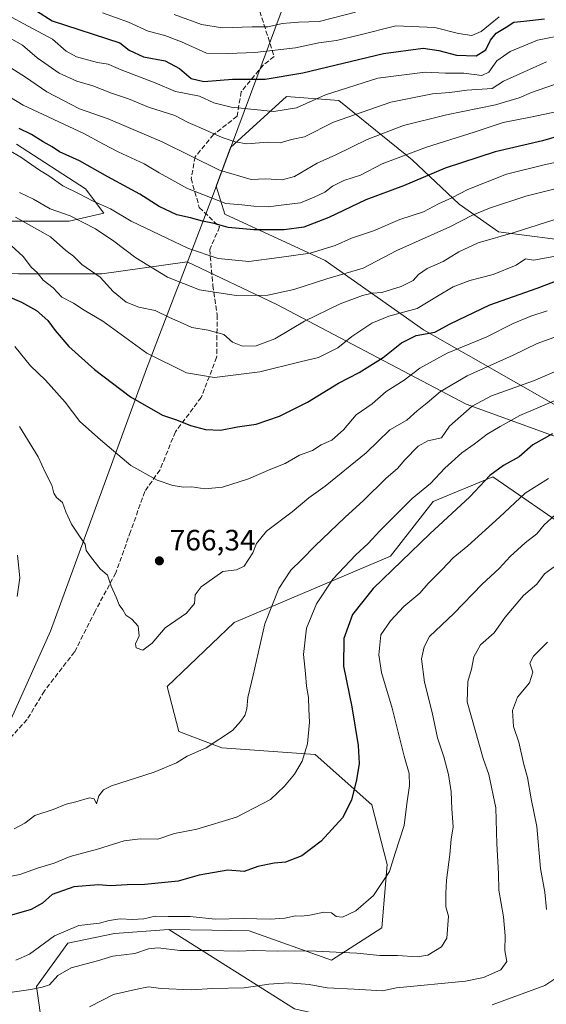
# Model space of a CAD drawing. Units: metres. Extents: x 613964 to 617406, y 4747884 to 4750254.
# Drawn here: x 615576 to 615755, y 4748728 to 4749062 of the extents above; entities that cross this region are included whole.
import ezdxf

# ---------------------------------------------------------------- set-up
doc = ezdxf.new("R2010")
doc.units = ezdxf.units.M
doc.header["$MEASUREMENT"] = 0
doc.linetypes.add('DGN Style 3', pattern=[2.307223, 1.648017, -0.659207])
for name, color, linetype, lineweight in [('Arbolado forestal CxS', 92, 'Continuous', 0), ('Cultivos herbáceos CxS', 92, 'Continuous', 0), ('Curva de nivel maestra', 30, 'Continuous', 30), ('Curva de nivel normal', 30, 'Continuous', 0), ('Entidad de ámbito territorial', 7, 'Continuous', 0), ('Entidad de ámbito territorial CxS', 92, 'Continuous', 0), ('Matorral CxS', 135, 'Continuous', 0), ('Municipio', 91, 'Continuous', 13), ('Municipio CxS', 4, 'Continuous', 0), ('Punto de cota en terreno', 7, 'Continuous', 0), ('Rótulo de punto de cota en terreno', 7, 'Continuous', 0), ('Senda', 7, 'DGN Style 3', 0)]:
    doc.layers.add(name, color=color, linetype=linetype, lineweight=lineweight)
doc.styles.add('Style-Arial', font='txt')

# ---------------------------------------------------------------- blocks, each defined once
blk = doc.blocks.new('5PATER')
at = {"layer": 'Cultivos herbáceos CxS', "linetype": 'Continuous', "lineweight": 0}
h = blk.add_hatch(color=51, dxfattribs=at)
edge = h.paths.add_edge_path()
edge.add_ellipse((0, 0), major_axis=(-0.11, -0.111), ratio=0.999422, start_angle=0, end_angle=360)

msp = doc.modelspace()

# ---------------------------------------------------------------- linework, layer by layer
at = {"layer": 'Arbolado forestal CxS', "color": 92, "linetype": 'Continuous', "lineweight": 0}
for points in [[(615759.5493, 4748930.8363, 754.718), (615713.6723, 4748957.0525, 776.8169), (615680.2479, 4748980.6471, 793.7175), (615646.1677, 4748996.3769, 802.881), (615643.2397, 4749005.8935, 808.0943), (615648.1357, 4749019.0781, 814.4907), (615667.1413, 4749036.3559, 822.6014), (615684.9197, 4749035.0179, 819.507), (615709.8301, 4749014.8701, 804.8486), (615725.8137, 4748999.7377, 794.5314), (615739.2175, 4748990.3065, 786.1299), (615767.1911, 4748986.7003, 780.885)], [(615759.5493, 4748930.8363, 754.718), (615713.6723, 4748957.0525, 776.8169), (615680.2479, 4748980.6471, 793.7175), (615646.1677, 4748996.3769, 802.881), (615643.2397, 4749005.8935, 808.0943), (615648.1357, 4749019.0781, 814.4907), (615667.1413, 4749036.3559, 822.6014), (615684.9197, 4749035.0179, 819.507), (615709.8301, 4749014.8701, 804.8486), (615725.8137, 4748999.7377, 794.5314), (615739.2175, 4748990.3065, 786.1299), (615767.1911, 4748986.7003, 780.885)], [(615575.3977, 4749020.1217, 796.856), (615598.8291, 4749004.9599, 796.1995), (615605.0317, 4748996.6895, 794.1282), (615593.3155, 4748993.9329, 789.2124), (615571.9513, 4748993.9331, 783.4181)], [(615575.3977, 4749020.1217, 796.856), (615598.8291, 4749004.9599, 796.1995), (615605.0317, 4748996.6895, 794.1282), (615593.3155, 4748993.9329, 789.2124), (615571.9513, 4748993.9331, 783.4181)], [(615558.3761, 4748976.4365, 772.2518), (615576.0861, 4748976.0147, 777.9692), (615604.3419, 4748976.0143, 785.7552), (615633.4118, 4748980.1617, 793.8529), (615633.4135, 4748980.1665, 793.855), (615663.7971, 4748965.6063, 789.2684), (615728.1841, 4748931.7695, 761.8642), (615856.8138, 4748885.0633, 727.1691), (615921.2111, 4748858.7205, 714.6929)], [(615576.0861, 4748976.0147, 777.9692), (615604.3419, 4748976.0143, 785.7552), (615633.4118, 4748980.1617, 793.8529), (615633.4135, 4748980.1665, 793.855), (615663.7971, 4748965.6063, 789.2684), (615728.1841, 4748931.7695, 761.8642), (615856.8138, 4748885.0633, 727.1691)], [(615775.5379, 4748880.6533, 733.3259), (615745.9475, 4748901.0573, 746.2332), (615737.2457, 4748907.0575, 750.3442), (615716.9765, 4748898.6477, 753.5263), (615702.4941, 4748880.1161, 752.5979), (615649.2916, 4748857.4855, 762.8487), (615626.5731, 4748835.7157, 763.4103), (615630.4889, 4748820.4957, 761.5333), (615645.1367, 4748814.8845, 759.8367), (615676.9126, 4748812.5773, 754.3079), (615696.0841, 4748795.5631, 748.5362), (615701.3046, 4748775.2691, 745.5799), (615699.5471, 4748753.6539, 743.6286), (615682.472, 4748742.7273, 739.0536), (615654.4541, 4748752.6865, 743.8098), (615641.7321, 4748752.8889, 743.5332), (615627.1381, 4748753.1209, 743.1496), (615608.7273, 4748751.7141, 743.1008), (615592.8691, 4748748.4213, 743.7729), (615582.1709, 4748733.7283, 740.3229), (615586.1731, 4748705.8013, 728.081)], [(615669.8805, 4748726.1143, 732.6252), (615627.1381, 4748753.1209, 743.1496), (615641.7321, 4748752.8889, 743.5332), (615654.4541, 4748752.6865, 743.8098), (615682.472, 4748742.7273, 739.0536), (615699.5471, 4748753.6539, 743.6286), (615701.3046, 4748775.2691, 745.5799), (615696.0841, 4748795.5631, 748.5362), (615676.9126, 4748812.5773, 754.3079), (615645.1367, 4748814.8845, 759.8367), (615630.4889, 4748820.4957, 761.5333), (615626.5731, 4748835.7157, 763.4103), (615649.2916, 4748857.4855, 762.8487), (615702.4941, 4748880.1161, 752.5979), (615716.9765, 4748898.6477, 753.5263), (615737.2457, 4748907.0575, 750.3442), (615745.9475, 4748901.0573, 746.2332), (615775.5379, 4748880.6533, 733.3259)], [(615627.1381, 4748753.1209, 743.1496), (615641.7321, 4748752.8889, 743.5332), (615654.4541, 4748752.6865, 743.8098), (615682.472, 4748742.7273, 739.0536), (615699.5471, 4748753.6539, 743.6286), (615701.3046, 4748775.2691, 745.5799), (615696.0841, 4748795.5631, 748.5362), (615676.9126, 4748812.5773, 754.3079), (615645.1367, 4748814.8845, 759.8367), (615630.4889, 4748820.4957, 761.5333), (615626.5731, 4748835.7157, 763.4103), (615649.2916, 4748857.4855, 762.8487), (615702.4941, 4748880.1161, 752.5979), (615716.9765, 4748898.6477, 753.5263), (615737.2457, 4748907.0575, 750.3442), (615745.9475, 4748901.0573, 746.2332), (615775.5379, 4748880.6533, 733.3259), (615792.2611, 4748850.2781, 720.9727), (615810.3021, 4748812.9239, 707.0014), (615825.6897, 4748792.0697, 702.3265)], [(615627.1381, 4748753.1209, 743.1496), (615641.7321, 4748752.8889, 743.5332), (615654.4541, 4748752.6865, 743.8098), (615682.472, 4748742.7273, 739.0536), (615699.5471, 4748753.6539, 743.6286), (615701.3046, 4748775.2691, 745.5799), (615696.0841, 4748795.5631, 748.5362), (615676.9126, 4748812.5773, 754.3079), (615645.1367, 4748814.8845, 759.8367), (615630.4889, 4748820.4957, 761.5333), (615626.5731, 4748835.7157, 763.4103), (615649.2916, 4748857.4855, 762.8487), (615702.4941, 4748880.1161, 752.5979), (615716.9765, 4748898.6477, 753.5263), (615737.2457, 4748907.0575, 750.3442), (615745.9475, 4748901.0573, 746.2332), (615775.5379, 4748880.6533, 733.3259), (615792.2611, 4748850.2781, 720.9727), (615810.3021, 4748812.9239, 707.0014), (615825.6897, 4748792.0697, 702.3265)], [(615627.1381, 4748753.1209, 743.1496), (615669.8805, 4748726.1143, 732.6252), (615707.4161, 4748717.4949, 727.8631), (615741.7769, 4748708.8525, 721.6325), (615793.9863, 4748690.8111, 709.449), (615851.8651, 4748679.8005, 698.4621), (615906.5335, 4748673.8489, 676.4802), (615869.4765, 4748705.3453, 697.4995), (615831.2451, 4748722.8537, 711.2083), (615789.2493, 4748733.3471, 721.9342), (615772.6257, 4748749.1083, 725.8509), (615810.7457, 4748748.1189, 711.6333), (615827.8209, 4748759.0457, 703.2696), (615829.6183, 4748774.9427, 701.8197), (615825.6897, 4748792.0697, 702.3265)], [(615627.1381, 4748753.1209, 743.1496), (615669.8805, 4748726.1143, 732.6252), (615707.4161, 4748717.4949, 727.8631), (615741.7769, 4748708.8525, 721.6325), (615793.9863, 4748690.8111, 709.449), (615851.8651, 4748679.8005, 698.4621), (615906.5335, 4748673.8489, 676.4802), (615869.4765, 4748705.3453, 697.4995), (615831.2451, 4748722.8537, 711.2083), (615789.2493, 4748733.3471, 721.9342), (615772.6257, 4748749.1083, 725.8509), (615810.7457, 4748748.1189, 711.6333), (615827.8209, 4748759.0457, 703.2696), (615829.6183, 4748774.9427, 701.8197), (615825.6897, 4748792.0697, 702.3265)], [(615586.1731, 4748705.8013, 728.081), (615582.1709, 4748733.7283, 740.3229), (615592.8691, 4748748.4213, 743.7729), (615608.7273, 4748751.7141, 743.1008), (615627.1381, 4748753.1209, 743.1496), (615669.8805, 4748726.1143, 732.6252)], [(615627.1381, 4748753.1209, 743.1496), (615608.7273, 4748751.7141, 743.1008), (615592.8691, 4748748.4213, 743.7729), (615582.1709, 4748733.7283, 740.3229), (615586.1731, 4748705.8013, 728.081), (615686.9077, 4748651.2653, 697.1141), (615755.0837, 4748620.6335, 677.7736), (615790.2231, 4748591.0293, 658.3063)]]:
    msp.add_polyline3d(points, dxfattribs=at)
at = {"layer": 'Curva de nivel maestra', "color": 30, "linetype": 'Continuous', "lineweight": 30, "flags": 128}
for points, elevation in [([(615576.8, 4749068.9001), (615587.44, 4749062.1101), (615610.53, 4749054.6701), (615613.67, 4749052.1401), (615618.57, 4749049.8901), (615625.86, 4749048.4601), (615630.82, 4749045.8901), (615634.77, 4749042.4401), (615639.04, 4749041.4301), (615648.75, 4749042.2901), (615659.85, 4749042.3201), (615672.69, 4749044.4601), (615700.06, 4749050.9701), (615713.53, 4749052.7901), (615718.86, 4749052.0201), (615724.85, 4749050.3801), (615731.56, 4749050.1801), (615734.82, 4749052.1901), (615736.43, 4749055.5401), (615738.41, 4749057.8701), (615741.77, 4749059.9001), (615744.44, 4749061.6401), (615747.75, 4749062.0101), (615754.85, 4749062.8201)], 825), ([(615762.24, 4749023.6601), (615754.18, 4749021.3201), (615738.03, 4749017.5301), (615721.09, 4749012.0201), (615706.85, 4749006.0201), (615694.14, 4749001.1801), (615681.52, 4748995.1701), (615673.04, 4748991.9901), (615666.39, 4748991.0301), (615656.04, 4748991.0101), (615647.36, 4748991.8201), (615642.53, 4748993.2001), (615638.53, 4748993.9501), (615634.49, 4748995.1001), (615629.88, 4748996.1201), (615623.82, 4748998.9701), (615617.25, 4749003.1601), (615606.42, 4749009.0901), (615596.8, 4749014.4901), (615589.95, 4749017.6001), (615587.46, 4749019.2201), (615584.4, 4749020.9401), (615580.48, 4749023.4401), (615576.3, 4749025.4401)], 800), ([(615568.27, 4748970.1301), (615577.12, 4748966.4201), (615582.22, 4748963.5701), (615586.08, 4748960.1701), (615588.48, 4748956.8201), (615593.16, 4748951.4001), (615601.91, 4748943.4901), (615614.17, 4748934.2401), (615624.98, 4748928.0001), (615629.79, 4748926.3801), (615634.52, 4748924.5201), (615639.55, 4748923.0901), (615644.7, 4748922.9201), (615650.53, 4748924.0801), (615656.86, 4748924.9801), (615664.74, 4748927.6601), (615674.29, 4748932.4601), (615684.85, 4748938.8701), (615691.79, 4748942.5101), (615699.95, 4748947.6201), (615706.2, 4748952.6101), (615711.2, 4748955.1501), (615717.54, 4748956.1801), (615722.7, 4748959.0401), (615736.19, 4748965.5301), (615752.36, 4748971.1601), (615760.36, 4748974.2901)], 775), ([(615757.58, 4748921.7001), (615750.84, 4748917.8801), (615746.2, 4748913.7901), (615740.86, 4748910.9501), (615736.2, 4748907.4501), (615729.43, 4748900.3001), (615715.86, 4748887.7101), (615696.54, 4748869.0501), (615689.55, 4748860.2501), (615686.56, 4748852.0501), (615686.5, 4748842.7001), (615689.3, 4748828.8601), (615691.5, 4748815.7001), (615691.79, 4748809.6201), (615690.88, 4748803.9801), (615689.19, 4748797.0801), (615686.11, 4748791.0501), (615678.93, 4748783.1201), (615672.32, 4748778.2201), (615666.82, 4748776.0301), (615662.9, 4748775.7201), (615657.36, 4748774.5701), (615652.74, 4748772.8201), (615647.2, 4748773.3501), (615637.4, 4748771.5601), (615630.32, 4748769.5101), (615618.97, 4748768.3901), (615612.96, 4748768.3201), (615607.3, 4748768.0001), (615603.2, 4748768.3401), (615594.86, 4748767.6601), (615587.51, 4748764.9801), (615584.26, 4748762.0601), (615580.35, 4748759.9601), (615572.91, 4748757.8101)], 750)]:
    msp.add_lwpolyline(points, dxfattribs=dict(at, elevation=elevation))
at = {"layer": 'Curva de nivel normal', "color": 30, "linetype": 'Continuous', "lineweight": 0, "flags": 128}
for points, elevation in [([(615572.24, 4749064.19), (615579.29, 4749060.3), (615587.65, 4749055.87), (615592.21, 4749051.78), (615595.78, 4749049.84), (615602.88, 4749047.89), (615606.48, 4749047.34), (615611, 4749045.41), (615622.54, 4749040.98), (615629.43, 4749038.04), (615637.52, 4749036.49), (615642.43, 4749034.26), (615648.36, 4749032.7), (615662.8, 4749031.27), (615670.52, 4749032.46), (615680.41, 4749036.92), (615698.2, 4749042.56), (615714.24, 4749044.68), (615721.14, 4749044.36), (615727.37, 4749044.26), (615733.48, 4749043.51), (615735.86, 4749044.6), (615738.59, 4749048.47), (615743.11, 4749051.62), (615752.42, 4749055.47), (615762.76, 4749057.62)], 820), ([(615604.6, 4749064.83), (615613.44, 4749061.7), (615620.16, 4749058.58), (615625.79, 4749057.1), (615631.45, 4749054.91), (615639.96, 4749051.15), (615647.43, 4749051.04), (615656.37, 4749051.3), (615670.2, 4749052.95), (615678.1, 4749054.64), (615684.14, 4749055.45), (615691.69, 4749057.18), (615704.25, 4749060.38), (615717.49, 4749059.83), (615725.6, 4749057.79), (615730.12, 4749057.15), (615733.34, 4749058.48), (615739.42, 4749063.47)], 830), ([(615628.94, 4749064.28), (615638.21, 4749060.88), (615645.42, 4749059.76), (615655.48, 4749060.09), (615660.9, 4749060.02), (615665.65, 4749061.17), (615668.48, 4749061.44), (615671.2, 4749061.61), (615678.18, 4749061.88), (615690.53, 4749065.1)], 835), ([(615571.18, 4749057.35), (615577.44, 4749053.88), (615582.41, 4749049.51), (615589.83, 4749044.34), (615595.89, 4749041.56), (615601.28, 4749039.95), (615607.65, 4749037.51), (615613.48, 4749035.57), (615620.24, 4749032.77), (615629.23, 4749029.92), (615633.76, 4749027.55), (615637.73, 4749025.86), (615645.3, 4749022.42), (615649.67, 4749021.01), (615653.63, 4749020.3), (615660.8, 4749020.81), (615664.98, 4749020.66), (615668.82, 4749021.8), (615673.26, 4749022.7), (615683.12, 4749027.67), (615702.55, 4749034.43), (615716.78, 4749037.3), (615722.68, 4749037.72), (615728.44, 4749038.49), (615737.01, 4749039.11), (615740.86, 4749041.53), (615755.53, 4749048.16)], 815), ([(615573.41, 4749046.07), (615578.41, 4749042.93), (615585.64, 4749037.95), (615596.78, 4749032.12), (615606.52, 4749028.81), (615624.84, 4749020.98), (615644.37, 4749011.32), (615655.13, 4749008.13), (615660.08, 4749008.42), (615665.66, 4749008.06), (615669.86, 4749009.21), (615677.53, 4749013.65), (615683.86, 4749016.54), (615694.53, 4749021.78), (615706.86, 4749026.55), (615721.53, 4749030.16), (615738.2, 4749033.51), (615746.2, 4749035.9), (615750.4, 4749037.73), (615760.53, 4749041.22)], 810), ([(615566.18, 4749040.29), (615577.69, 4749033.44), (615598.27, 4749023.78), (615604.91, 4749020.17), (615609.98, 4749017.53), (615618.8, 4749013.42), (615623.85, 4749010.4), (615633.44, 4749005.12), (615646.51, 4748999.98), (615651.95, 4748999.54), (615656.02, 4748999.03), (615660.92, 4748998.87), (615665.33, 4748999.46), (615671.86, 4749000.2), (615676.53, 4749002.15), (615680.2, 4749003.88), (615682.82, 4749005.85), (615686.59, 4749007.76), (615692.31, 4749009.6), (615699.6, 4749013.42), (615714.72, 4749019.18), (615730.86, 4749024.26), (615740.72, 4749027.53), (615750.62, 4749029.44), (615762.39, 4749031.92)], 805), ([(615570.63, 4749019.34), (615576.9, 4749015.76), (615582.87, 4749011.5), (615586.7, 4749009.17), (615591.11, 4749006.01), (615596.95, 4749003.11), (615601.18, 4749000.88), (615607.33, 4748998.18), (615614.31, 4748993.98), (615633.86, 4748984.63), (615643.87, 4748981.23), (615654.28, 4748980.27), (615664.67, 4748981.59), (615675.16, 4748983.14), (615683.67, 4748985.75), (615689.19, 4748988.21), (615696.72, 4748990.68), (615705.61, 4748994.53), (615713.72, 4748997.2), (615718.74, 4748999.86), (615723.35, 4749001.94), (615728.74, 4749004.8), (615741.86, 4749009.95), (615755.2, 4749013.21), (615768.86, 4749016.09)], 795), ([(615576.39, 4749003.76), (615581.13, 4749001.48), (615586.86, 4748998.2), (615593.62, 4748995.78), (615602.23, 4748991.35), (615608.48, 4748987.17), (615615.96, 4748981.54), (615626.71, 4748974.96), (615637.55, 4748970.63), (615650.05, 4748968.67), (615660.75, 4748968.83), (615669.62, 4748970.73), (615680.88, 4748974.32), (615693.22, 4748978), (615704.64, 4748983.98), (615722.68, 4748992.08), (615730.39, 4748996.02), (615736.07, 4748998.42), (615748.5, 4749002.48), (615761.2, 4749005.69)], 790), ([(615575.08, 4748995.34), (615586.9, 4748988.6), (615592.11, 4748984.04), (615594.76, 4748982.04), (615597.6, 4748979.27), (615603.79, 4748974.97), (615608.28, 4748970.11), (615612.59, 4748966.47), (615616.92, 4748964.78), (615622.46, 4748963.6), (615627.34, 4748961.26), (615631.03, 4748959.64), (615634.94, 4748957.78), (615640.52, 4748956.93), (615645.84, 4748955.47), (615648.77, 4748952.78), (615652.19, 4748951.5), (615656.78, 4748951.58), (615663.2, 4748954.02), (615673.2, 4748959.95), (615685.39, 4748965.88), (615692.94, 4748968.73), (615696.25, 4748969.49), (615699.55, 4748969.77), (615706.07, 4748971.76), (615710.13, 4748973.81), (615712.02, 4748975.86), (615714.94, 4748977.88), (615720.38, 4748980.25), (615725.73, 4748983.59), (615732.25, 4748986.6), (615744.87, 4748990.21), (615760.18, 4748995.14)], 785), ([(615572.18, 4748987), (615577.66, 4748981.96), (615580.42, 4748978.2), (615582.42, 4748976.48), (615584.48, 4748973.97), (615587.84, 4748971.27), (615590.75, 4748968.09), (615594.71, 4748966.05), (615598.35, 4748963.73), (615604.76, 4748959.93), (615619.68, 4748949.06), (615633.11, 4748942.45), (615642.69, 4748940.78), (615658.07, 4748942.74), (615671.83, 4748946.17), (615678.02, 4748947.57), (615684.53, 4748950.87), (615689.28, 4748954.81), (615696.18, 4748959.28), (615701.94, 4748961.62), (615711.53, 4748964.26), (615718.41, 4748968.53), (615723.72, 4748971.69), (615729.4, 4748973.8), (615737.39, 4748975.83), (615745.19, 4748979), (615748.31, 4748981.13), (615751.08, 4748980.77), (615759.23, 4748982.15)], 780), ([(615574.84, 4748951.39), (615580.1, 4748944.74), (615585.2, 4748939.87), (615591.94, 4748932.45), (615596.88, 4748925.89), (615603.95, 4748919.62), (615614.26, 4748910.93), (615623.21, 4748905.9), (615628.45, 4748904.08), (615632.2, 4748903.56), (615635, 4748903.59), (615639.4, 4748902.95), (615645.33, 4748903.56), (615654.2, 4748906.33), (615661.86, 4748909.7), (615666.69, 4748911.59), (615671.51, 4748914.36), (615676.02, 4748915.95), (615678.86, 4748917.97), (615682.53, 4748919.53), (615686.53, 4748923.02), (615690.86, 4748928.14), (615696.2, 4748931.92), (615701.05, 4748936.08), (615707.13, 4748939.93), (615712.48, 4748944.05), (615721.72, 4748949.08), (615735.2, 4748954.69), (615744.13, 4748959.16), (615750.13, 4748961.7), (615755.66, 4748963.47)], 770), ([(615576.43, 4748924.11), (615582.79, 4748913.8), (615585.26, 4748908.39), (615587.33, 4748904.19), (615588.03, 4748901.5), (615589.01, 4748900.02), (615590.97, 4748898.31), (615592.1, 4748895.11), (615594.07, 4748890.95), (615596.98, 4748886.5), (615598.66, 4748884.18), (615599.08, 4748881.98), (615600.87, 4748879.52), (615603.76, 4748875.77), (615606.35, 4748873.58), (615607.51, 4748869.91), (615609.26, 4748866.12), (615610.23, 4748863.54), (615611.48, 4748861.79), (615612.5, 4748860.03), (615614.58, 4748858.61), (615616.77, 4748856.27), (615617.11, 4748852.96), (615615.82, 4748850.22), (615616.03, 4748848.89), (615618.27, 4748848.11), (615621.49, 4748850.47), (615625.88, 4748855.73), (615633.17, 4748860.64), (615635.81, 4748863.97), (615636.08, 4748866.93), (615638.1, 4748869.62), (615645.53, 4748874.8), (615650.16, 4748875.38), (615652.72, 4748876.71), (615655.74, 4748881.16), (615656.89, 4748884.36), (615660.33, 4748888.58), (615669.01, 4748895.2), (615674.7, 4748899.87), (615680.27, 4748903.87), (615694.25, 4748915.26), (615702.2, 4748923.07), (615708.02, 4748926.27), (615711.53, 4748929.53), (615714.93, 4748932.2), (615719.43, 4748936.03), (615728.58, 4748941.42), (615744.2, 4748948.47), (615752.27, 4748952.35), (615764.59, 4748956.8)], 765), ([(615574.53, 4748787.32), (615578.23, 4748789.28), (615581.65, 4748791.85), (615587.89, 4748793.94), (615592.26, 4748795.77), (615595.54, 4748796.58), (615600.14, 4748797.94), (615601.77, 4748797.54), (615602.52, 4748795.89), (615603.36, 4748798.53), (615604.98, 4748800.63), (615607.63, 4748801.95), (615622.17, 4748806.66), (615629.8, 4748809.78), (615633.38, 4748812.02), (615639.81, 4748814.89), (615648.73, 4748820.82), (615651.52, 4748823.86), (615653, 4748825.87), (615653.67, 4748828.2), (615653.97, 4748832.01), (615655.77, 4748839.59), (615659.72, 4748857.02), (615664.56, 4748869.04), (615668.64, 4748875.36), (615672.28, 4748878.83), (615676.82, 4748883.54), (615686.9, 4748893.26), (615693.33, 4748899.05), (615700.98, 4748906.54), (615704.83, 4748909.92), (615707.29, 4748912.82), (615711.86, 4748917.51), (615715.2, 4748919.28), (615719.86, 4748920.35), (615722.53, 4748924.28), (615730.26, 4748931.09), (615736.76, 4748934.58), (615751.04, 4748939.65), (615768.32, 4748947.03)], 760), ([(615571, 4748770.71), (615576.53, 4748771.77), (615582.53, 4748773.99), (615588.2, 4748775.68), (615593.59, 4748777.97), (615602.87, 4748780.48), (615611.98, 4748783.32), (615617.36, 4748783.94), (615623.46, 4748783.8), (615629.06, 4748785.73), (615636.68, 4748787.2), (615650.12, 4748791.36), (615661.74, 4748797.38), (615666.42, 4748801.87), (615669.88, 4748805.91), (615672.44, 4748810.34), (615674.22, 4748816.27), (615674.97, 4748823.65), (615674.69, 4748828.03), (615674.56, 4748832.03), (615673.91, 4748835.91), (615673.56, 4748840.22), (615672.95, 4748846.6), (615673.92, 4748855.55), (615677.34, 4748863.87), (615682.89, 4748872.2), (615690.71, 4748880.54), (615694.92, 4748884.33), (615698.87, 4748888.71), (615704.22, 4748894), (615709.85, 4748899.69), (615716.04, 4748904.81), (615720.97, 4748910.02), (615726.66, 4748915.2), (615730.86, 4748918.2), (615735.33, 4748921.54), (615739.73, 4748924.11), (615746.38, 4748927.86), (615758.7, 4748933.07)], 755), ([(615575.13, 4748742.73), (615579.77, 4748744.77), (615588.34, 4748750.98), (615596.57, 4748754.46), (615603.53, 4748755.27), (615606.86, 4748756.23), (615610.6, 4748756.76), (615614.82, 4748756.47), (615618.62, 4748756.77), (615622.51, 4748757.64), (615626.9, 4748757.56), (615634.45, 4748757.5), (615642.86, 4748756.69), (615652.53, 4748756.82), (615661.53, 4748756.6), (615666.53, 4748756.96), (615670.14, 4748757.79), (615672.26, 4748757.64), (615675.04, 4748757.96), (615679.84, 4748759.03), (615682.42, 4748758.81), (615683.96, 4748757.5), (615686.18, 4748757.37), (615690.74, 4748759.48), (615696.73, 4748764.72), (615702.12, 4748772.87), (615704.09, 4748779.11), (615707.17, 4748788.5), (615708.03, 4748795.9), (615708.98, 4748802.12), (615708.86, 4748806.2), (615707.07, 4748812.02), (615703, 4748828.38), (615699.46, 4748840.54), (615698.46, 4748846.57), (615699.16, 4748853.35), (615702.5, 4748858.1), (615706.99, 4748862.98), (615712.41, 4748867.45), (615715.33, 4748870.74), (615720.07, 4748875.59), (615723.8, 4748879.54), (615728.8, 4748883.56), (615739.56, 4748893.3), (615748.27, 4748901.45), (615756.13, 4748906.5)], 745), ([(615758.3, 4748894.02), (615754.72, 4748890.72), (615752.2, 4748887.64), (615748.2, 4748884.57), (615743.09, 4748879.9), (615739.44, 4748875.83), (615733.61, 4748870.54), (615723.96, 4748860.54), (615715.69, 4748852.8), (615713.87, 4748849.28), (615713.04, 4748845.14), (615714.04, 4748837.28), (615716.67, 4748826.86), (615718.48, 4748818.28), (615720.58, 4748811.87), (615722.19, 4748805.87), (615723.1, 4748799.96), (615723.28, 4748794.16), (615723.75, 4748788.03), (615723.12, 4748783.8), (615722.68, 4748778.62), (615721.45, 4748769.88), (615721.32, 4748765.36), (615721.31, 4748760.82), (615722.18, 4748757.61), (615721.63, 4748750.14), (615719.75, 4748747.28), (615715.2, 4748744.42), (615711.53, 4748743.84), (615704.9, 4748744.34), (615698.89, 4748744.34), (615691.01, 4748745.06), (615674.68, 4748745.87), (615664.07, 4748745.79), (615655.99, 4748745.99), (615650.69, 4748745.76), (615640.81, 4748746.01), (615630.86, 4748745.93), (615623.53, 4748746.84), (615620.2, 4748746.54), (615615.58, 4748744.99), (615608.06, 4748744.02), (615602.91, 4748742.51), (615593.99, 4748740.09), (615589.38, 4748737.52), (615586.63, 4748734.36), (615584.08, 4748733.48), (615580.28, 4748732.67), (615573.93, 4748731.84)], 740), ([(615575.75, 4748880.38), (615576.52, 4748872.7), (615575.65, 4748866.3)], 760), ([(615600.14, 4748726.82), (615608.38, 4748731.02), (615615.87, 4748732.77), (615620.2, 4748733.58), (615624.53, 4748733.03), (615634.86, 4748732.66), (615642.03, 4748733.07), (615652.69, 4748733.27), (615661.18, 4748734.52), (615667.93, 4748734.94), (615674.89, 4748734.4), (615680.99, 4748733.28), (615690.1, 4748732.88), (615699.77, 4748732.28), (615704.53, 4748733.28), (615727.98, 4748735.6), (615734.03, 4748736.8), (615739.98, 4748739.4), (615742.06, 4748742.2), (615741.38, 4748746.04), (615741.39, 4748750.98), (615740.83, 4748757.46), (615739.28, 4748766.48), (615739.22, 4748772.19), (615738.64, 4748782.3), (615738.23, 4748794.51), (615735.84, 4748805.84), (615733.97, 4748811.31), (615728.48, 4748830.52), (615728.73, 4748837.49), (615730.04, 4748841.69), (615730.8, 4748845.82), (615733.08, 4748849.87), (615737.7, 4748853.98), (615741.46, 4748859.3), (615747.7, 4748866.7), (615752.16, 4748870.5), (615754.86, 4748874.03), (615758.53, 4748876.81)], 735), ([(615755.44, 4748759.87), (615754.89, 4748765.87), (615753.42, 4748773.87), (615752.24, 4748788.14), (615750.33, 4748797.6), (615748.98, 4748804.8), (615747.8, 4748809.2), (615746.08, 4748816.87), (615744.32, 4748822.2), (615743.89, 4748827.54), (615745.63, 4748832.11), (615749.72, 4748836.96), (615750.84, 4748840.62), (615749.88, 4748843.63), (615751.11, 4748846.07), (615755.84, 4748850.84)], 730), ([(615736.98, 4748727.54), (615754.9, 4748734.06), (615760.31, 4748737.74)], 730)]:
    msp.add_lwpolyline(points, dxfattribs=dict(at, elevation=elevation))
at = {"layer": 'Entidad de ámbito territorial', "color": 7, "linetype": 'Continuous', "lineweight": 0, "flags": 128}
msp.add_lwpolyline([(615512.855, 4748721.049), (615528.119, 4748741.595), (615531.242, 4748745.799), (615535.825, 4748751.968), (615538.878, 4748756.078), (615539.735, 4748757.232), (615550.092, 4748772.742), (615586.961, 4748854.537), (615619.544, 4748943.773), (615629.511, 4748969.804), (615630.605, 4748972.662), (615630.973, 4748973.623), (615642.326, 4749003.276), (615677.51, 4749098.009)], dxfattribs=at)
at = {"layer": 'Entidad de ámbito territorial CxS', "color": 92, "linetype": 'Continuous', "lineweight": 0, "flags": 128}
msp.add_lwpolyline([(615677.51, 4749098.009), (615642.326, 4749003.276), (615630.973, 4748973.623), (615630.605, 4748972.662), (615629.511, 4748969.804), (615619.544, 4748943.773), (615586.961, 4748854.537), (615550.092, 4748772.742), (615539.735, 4748757.232), (615538.878, 4748756.078), (615535.825, 4748751.968), (615531.242, 4748745.799), (615528.119, 4748741.595), (615512.855, 4748721.049)], dxfattribs=at)
at = {"layer": 'Matorral CxS', "color": 135, "linetype": 'Continuous', "lineweight": 0}
for points in [[(615767.1911, 4748986.7003, 780.885), (615739.2175, 4748990.3065, 786.1299), (615725.8137, 4748999.7377, 794.5314), (615709.8301, 4749014.8701, 804.8486), (615684.9197, 4749035.0179, 819.507), (615667.1413, 4749036.3559, 822.6014), (615648.1357, 4749019.0781, 814.4907), (615643.2397, 4749005.8935, 808.0943), (615646.1677, 4748996.3769, 802.881), (615680.2479, 4748980.6471, 793.7175), (615713.6723, 4748957.0525, 776.8169), (615759.5493, 4748930.8363, 754.718)], [(615759.5493, 4748930.8363, 754.718), (615713.6723, 4748957.0525, 776.8169), (615680.2479, 4748980.6471, 793.7175), (615646.1677, 4748996.3769, 802.881), (615643.2397, 4749005.8935, 808.0943), (615648.1357, 4749019.0781, 814.4907), (615667.1413, 4749036.3559, 822.6014), (615684.9197, 4749035.0179, 819.507), (615709.8301, 4749014.8701, 804.8486), (615725.8137, 4748999.7377, 794.5314), (615739.2175, 4748990.3065, 786.1299), (615767.1911, 4748986.7003, 780.885)], [(615571.9513, 4748993.9331, 783.4181), (615593.3155, 4748993.9329, 789.2124), (615605.0317, 4748996.6895, 794.1282), (615598.8291, 4749004.9599, 796.1995), (615575.3977, 4749020.1217, 796.856)], [(615575.3977, 4749020.1217, 796.856), (615598.8291, 4749004.9599, 796.1995), (615605.0317, 4748996.6895, 794.1282), (615593.3155, 4748993.9329, 789.2124), (615571.9513, 4748993.9331, 783.4181)], [(615558.3761, 4748976.4365, 772.2518), (615576.0861, 4748976.0147, 777.9692), (615604.3419, 4748976.0143, 785.7552), (615633.4118, 4748980.1617, 793.8529), (615633.4135, 4748980.1665, 793.855), (615663.7971, 4748965.6063, 789.2684), (615728.1841, 4748931.7695, 761.8642), (615856.8138, 4748885.0633, 727.1691), (615921.2111, 4748858.7205, 714.6929)], [(615856.8138, 4748885.0633, 727.1691), (615728.1841, 4748931.7695, 761.8642), (615663.7971, 4748965.6063, 789.2684), (615633.4135, 4748980.1665, 793.855), (615633.4118, 4748980.1617, 793.8529), (615604.3419, 4748976.0143, 785.7552), (615576.0861, 4748976.0147, 777.9692)]]:
    msp.add_polyline3d(points, dxfattribs=at)
at = {"layer": 'Municipio', "color": 91, "linetype": 'Continuous', "lineweight": 13, "flags": 128}
msp.add_lwpolyline([(615512.855, 4748721.049), (615528.119, 4748741.595), (615531.242, 4748745.799), (615535.825, 4748751.968), (615538.878, 4748756.078), (615539.735, 4748757.232), (615550.092, 4748772.742), (615586.961, 4748854.537), (615619.544, 4748943.773), (615629.511, 4748969.804), (615630.605, 4748972.662), (615630.973, 4748973.623), (615642.326, 4749003.276), (615677.51, 4749098.009)], dxfattribs=at)
msp.add_lwpolyline([(615512.855, 4748721.049), (615528.119, 4748741.595), (615531.242, 4748745.799), (615535.825, 4748751.968), (615538.878, 4748756.078), (615539.735, 4748757.232), (615550.092, 4748772.742), (615586.961, 4748854.537), (615619.544, 4748943.773), (615629.511, 4748969.804), (615630.605, 4748972.662), (615630.973, 4748973.623), (615642.326, 4749003.276), (615677.51, 4749098.009)], dxfattribs=at)
at = {"layer": 'Municipio CxS', "color": 4, "linetype": 'Continuous', "lineweight": 0, "flags": 128}
for points in [[(615512.855, 4748721.049), (615528.119, 4748741.595), (615531.242, 4748745.799), (615535.825, 4748751.968), (615538.878, 4748756.078), (615539.735, 4748757.232), (615550.092, 4748772.742), (615586.961, 4748854.537), (615619.544, 4748943.773), (615629.511, 4748969.804), (615630.605, 4748972.662), (615630.973, 4748973.623), (615642.326, 4749003.276), (615677.51, 4749098.009)], [(615677.51, 4749098.009), (615642.326, 4749003.276), (615630.973, 4748973.623), (615630.605, 4748972.662), (615629.511, 4748969.804), (615619.544, 4748943.773), (615586.961, 4748854.537), (615550.092, 4748772.742), (615539.735, 4748757.232), (615538.878, 4748756.078), (615535.825, 4748751.968), (615531.242, 4748745.799), (615528.119, 4748741.595), (615512.855, 4748721.049)]]:
    msp.add_lwpolyline(points, dxfattribs=at)
at = {"layer": 'Senda', "color": 7, "linetype": 'DGN Style 3', "lineweight": 0}
msp.add_polyline3d([(615656.6825, 4749069.7217, 841.8197), (615662.9291, 4749049.9547, 829.9124), (615659.2531, 4749047.0603, 828.6158), (615651.7357, 4749037.9807, 823.8431), (615650.3481, 4749029.6597, 819.9544), (615642.3419, 4749023.4155, 815.7683), (615636.1133, 4749015.8907, 811.1725), (615634.7113, 4749008.4359, 809.7355), (615637.5059, 4748998.6633, 804.8793), (615644.4057, 4748992.0147, 801.9168), (615641.0309, 4748984.3155, 796.4419), (615642.1105, 4748972.1037, 792.3836), (615643.5941, 4748962.0871, 795.87), (615643.3955, 4748947.6767, 794.4762), (615638.1515, 4748934.0589, 789.0235), (615629.3633, 4748922.3365, 784.2746), (615624.1085, 4748909.3629, 777.4236), (615618.9705, 4748902.0785, 774.3547), (615614.1345, 4748888.4743, 771.9584), (615609.1351, 4748874.4097, 775.13), (615602.1245, 4748861.4065, 770.2793), (615595.1283, 4748847.5371, 768.0763), (615584.8383, 4748834.2677, 768.0268), (615578.9657, 4748824.5163, 772.8753), (615571.9803, 4748816.8009, 772.6814)], dxfattribs=at)

# ---------------------------------------------------------------- block references
at = {"layer": 'Punto de cota en terreno', "color": 7, "linetype": 'Continuous', "lineweight": 0, "xscale": 10, "yscale": 10, "zscale": 10}
msp.add_blockref('5PATER', (615623.93, 4748878.48, 766.34), dxfattribs=at)

# ---------------------------------------------------------------- texts
at = {"layer": 'Rótulo de punto de cota en terreno', "color": 7, "linetype": 'Continuous', "lineweight": 0, "style": 'Style-Arial'}
msp.add_text('766,34', height=7, dxfattribs=at).set_placement((615627.4578, 4748882.0078))

doc.saveas('drawing.dxf')
